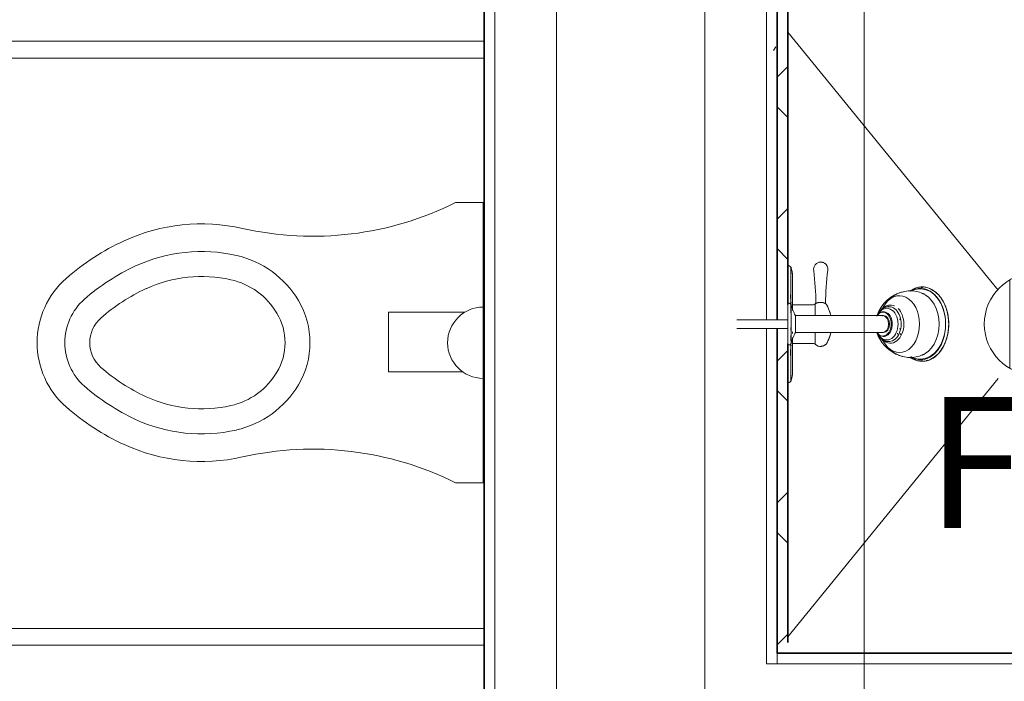
# Model space of a CAD drawing. Units: millimetres. Extents: x -13946 to 63312, y -46028 to 8727.
# Drawn here: x 12147 to 13620, y -13503 to -12514 of the extents above; entities that cross this region are included whole.
import ezdxf

# ---------------------------------------------------------------- set-up
doc = ezdxf.new("R2010")
doc.units = ezdxf.units.MM
for name, color, linetype, lineweight in [('A-DETL-THIN', 151, 'Continuous', 9), ('A-GENM', 13, 'Continuous', 9), ('A-WALL', 113, 'Continuous', 9), ('A-WALL-PATT', 111, 'Continuous', 35), ('G-ANNO-SYMB', 111, 'Continuous', 9), ('I-WALL', 2, 'Continuous', 9), ('P-PIPE', 3, 'Continuous', 9), ('P-SANR-FIXT', 6, 'Continuous', 18), ('P-SANR-FIXT-IDEN', 2, 'Continuous', 18), ('Q-SPCQ', 91, 'Continuous', 9)]:
    doc.layers.add(name, color=color, linetype=linetype, lineweight=lineweight)
doc.styles.add('Futura Lt BT_2', font='FutuLt_.ttf', dxfattribs={"height": 195.68567})
pattern_1 = [(0, (0, 0), (812.8, 203.2), [6.706, -602.894, 6.706, -602.894, -3251.2]), (0, (0, 0), (812.8, 203.2), [-1219.2, 6.706, -1212.494, 6.706, -602.894, -1422.4]), (0, (0, 0), (812.8, 203.2), [-3048, 6.706, -399.694, 6.706, -1009.294]), (120, (304.8, 101.6), (-582.3764, 602.3054), [6.706, -602.894, 6.706, -602.894, -3251.2]), (120, (304.8, 101.6), (-582.3764, 602.3054), [-1219.2, 6.706, -1212.494, 6.706, -602.894, -1422.4]), (120, (304.8, 101.6), (-582.3764, 602.3054), [-3048, 6.706, -399.694, 6.706, -1009.294]), (240, (406.4, 508), (-230.4236, -805.5054), [6.706, -602.894, 6.706, -602.894, -3251.2]), (240, (406.4, 508), (-230.4236, -805.5054), [-1219.2, 6.706, -1212.494, 6.706, -602.894, -1422.4]), (240, (406.4, 508), (-230.4236, -805.5054), [-3048, 6.706, -399.694, 6.706, -1009.294])]

# ---------------------------------------------------------------- blocks, each defined once
blk = doc.blocks.new('15111-CONFEDERATION COLLEGE-MEP_DETACHED - 2016_10_31_rvt-1-Main Floor Plan')
at = {"layer": 'P-PIPE', "color": 42}
for p, q in [((12813.5, -12951.1), (12699.2, -12951.1)), ((12842.4, -12951.1), (12840.8, -12951.1)), ((12699.2, -13040), (12810.8, -13040)), ((12840.8, -13040), (12842.4, -13040))]:
    blk.add_line(p, q, dxfattribs=at)
for start_param, end_param in [(4.712389, 6.283185), (3.141593, 4.712389)]:
    blk.add_ellipse((12699.2, -12995.6), major_axis=(0, 44.5), ratio=0.000021, start_param=start_param, end_param=end_param, dxfattribs=at)
blk = doc.blocks.new('Speciality Equipment - Toilet Partition - 900 x 1700mm Stall-2169518-Main Floor Plan')
at = {"layer": 'Q-SPCQ'}
for p, q in [((1447.7, 219), (1447.7, 1919)), ((1472.7, 1919), (1472.7, 219))]:
    blk.add_line(p, q, dxfattribs=at)
blk = doc.blocks.new('Speciality Equipment - Toilet Partition - 900 x 1700mm Stall-1596925-Main Floor Plan')
at = {"layer": 'Q-SPCQ'}
for p, q in [((522.3, 219), (522.3, 1944.4)), ((547.7, 1919), (547.7, 219))]:
    blk.add_line(p, q, dxfattribs=at)
blk = doc.blocks.new('Plumb - Toilet Wall Mounted F WH - Vitreous_China-0-White-V3-Main Floor Plan')
at = {"layer": 'P-SANR-FIXT', "color": 7, "lineweight": 9}
for p, q in [((12799.6, -12787), (12840.8, -12787)), ((12840.8, -12787), (12840.8, -12943.3)), ((12840.8, -12943.3), (12840.8, -13049.8)), ((12840.8, -13049.8), (12840.8, -13206.1)), ((12840.8, -13206.1), (12799.6, -13206.1))]:
    blk.add_line(p, q, dxfattribs=at)
at = {"layer": 'P-SANR-FIXT', "color": 50, "lineweight": 25}
blk.add_line((12840.8, -12964.8), (12840.8, -13028.3), dxfattribs=at)
at = {"layer": 'P-SANR-FIXT', "color": 7, "lineweight": 9}
for centre, radius, start, end in [((12585.8, -12359), 478.4, 257.296, 296.5385), ((12419.6, -13096.5), 277.6, 77.296, 114.704), ((12453.2, -13169.5), 358, 114.704, 131.296), ((12419.6, -13096.5), 236.3, 77.296, 114.704), ((12439.7, -13007.5), 145, 30.704, 77.296), ((12453.2, -13169.5), 316.6, 114.704, 131.296), ((12301.3, -12996.6), 127.8, 131.296, 228.704), ((12419.6, -13096.5), 198.9, 77.296, 114.704), ((12439.7, -13007.5), 107.7, 30.704, 77.296), ((12453.2, -13169.5), 279.3, 114.704, 131.296), ((12301.3, -12996.6), 86.4, 131.296, 228.704), ((12458.1, -12996.6), 123.6, 329.296, 30.704), ((12840.8, -12996.6), 53.3, 90, 270), ((12301.3, -12996.6), 49.1, 131.296, 228.704), ((12458.1, -12996.6), 86.3, 329.296, 30.704), ((12453.2, -12823.6), 279.3, 228.704, 245.296), ((12439.7, -12985.6), 107.7, 282.704, 329.296), ((12453.2, -12823.6), 316.6, 228.704, 245.296), ((12439.7, -12985.6), 145, 282.704, 329.296), ((12419.6, -12896.6), 198.9, 245.296, 282.704), ((12453.2, -12823.6), 358, 228.704, 245.296), ((12419.6, -12896.6), 236.3, 245.296, 282.704), ((12419.6, -12896.6), 277.6, 245.296, 282.704), ((12585.8, -13634.1), 478.4, 63.4615, 102.704)]:
    blk.add_arc(centre, radius, start, end, dxfattribs=at)
blk = doc.blocks.new('Plumb - Shower Head F WH - LHP-V81-Main Floor Plan')
at = {"layer": 'A-GENM'}
for p, q in [((13301.1, -12884.1), (13301.1, -12952)), ((13303.3, -12897.2), (13303.3, -12939.9)), ((13303.3, -12939.9), (13303.3, -12948.6)), ((13303.3, -12939.9), (13333.4, -12939.9)), ((13337.3, -12938.9), (13337.3, -12956.1)), ((13308, -12956.1), (13308, -12981.5)), ((13399.5, -12956.1), (13406.1, -12956.1)), ((13429.7, -12956.1), (13438, -12956.1)), ((13301.1, -12973.8), (13301.1, -12978.3)), ((13301.1, -12985.6), (13301.1, -12993.7)), ((13303.3, -12980.2), (13303.3, -12982.8)), ((13303.3, -12989), (13303.3, -12997.8)), ((13337.3, -12981.5), (13337.3, -12998.8)), ((13429.7, -12981.5), (13438, -12981.5)), ((13301.1, -12996.6), (13301.1, -13053.6)), ((13333.4, -12997.8), (13303.3, -12997.8)), ((13303.3, -12997.8), (13303.3, -13040.5))]:
    blk.add_line(p, q, dxfattribs=at)
for centre, radius, start, end in [((13296.9, -12886), 4.63, 22.2313, 95.7687), ((13266.2, -12896.7), 37.1, 359.1748, 19.5569), ((13345.6, -12886.5), 10.6, 350.4128, 194.2003), ((12833.8, -12946.1), 504.7, 0.9623, 6.4777), ((13920.2, -12950.3), 567.6, 173.7223, 178.7666), ((13481, -12973.1), 54, 102.136, 161.7438), ((13333.9, -12934.2), 5.72, 264.7772, 323.6601), ((13347.5, -12945.1), 8.74, 28.8928, 53.1296), ((13291.8, -12972.2), 70.7, 13.1593, 26.3662), ((13291.8, -12965.5), 70.7, 333.9128, 346.8431), ((13481, -12964.6), 54, 198.2562, 246.1443), ((13333.9, -13003.5), 5.72, 53.8567, 95.2228), ((13345.3, -12990.2), 11.9, 227.0826, 327.3024), ((13481, -12964.6), 54, 248.9385, 256.0569), ((13266.2, -13041), 37.1, 340.4431, 0.8252), ((13296.9, -13051.7), 4.63, 264.2313, 337.7687)]:
    blk.add_arc(centre, radius, start, end, dxfattribs=at)
for centre, major_axis, ratio, start_param, end_param in [((13494.4, -12968.6), (0, 52.6), 0.721766, 4.712389, 6.663033), ((13438.5, -12968.8), (0, 17.8), 0.707107, 4.712389, 7.05855), ((13438, -12968.8), (0, 12.7), 0.707111, 4.712398, 6.283185), ((13438.5, -12968.8), (0, 17.8), 0.707107, 2.366228, 4.712389), ((13438, -12968.8), (0, 12.7), 0.707102, 3.141593, 4.712352), ((13494.4, -12968.6), (0, 52.6), 0.721766, 2.761745, 4.712389)]:
    blk.add_ellipse(centre, major_axis=major_axis, ratio=ratio, start_param=start_param, end_param=end_param, dxfattribs=at)
for points, knots in [([(13495.2, -12914), (13495.7, -12913.9), (13496.9, -12913.8), (13498.1, -12913.8), (13498.9, -12913.8)], [0.18280815, 0.18280815, 0.18280815, 0.18280815, 0.2, 0.23022159, 0.23022159, 0.23022159, 0.23022159]), ([(13509.2, -12916.1), (13510.1, -12916.5), (13514.3, -12918.5), (13518.4, -12921.6), (13521.2, -12924.5)], [0.3632042, 0.3632042, 0.3632042, 0.3632042, 0.4, 0.5348399, 0.5348399, 0.5348399, 0.5348399]), ([(13523, -12926.6), (13523.7, -12927.5), (13527.6, -12932.3), (13530.6, -12938.4), (13532.6, -12943.8)], [0.5653904, 0.5653904, 0.5653904, 0.5653904, 0.6, 0.7643684, 0.7643684, 0.7643684, 0.7643684]), ([(13352.7, -12938.1), (13352.7, -12938.1), (13352.6, -12938), (13352.3, -12937.8), (13352, -12937.7), (13351.8, -12937.6), (13351.6, -12937.5), (13351.2, -12937.4), (13350.7, -12937.2), (13350.1, -12937), (13349.7, -12936.9), (13349.4, -12936.8), (13349.2, -12936.7), (13349, -12936.7), (13348.7, -12936.6), (13348.3, -12936.6), (13347.5, -12936.4), (13346.6, -12936.3), (13345.6, -12936.3), (13344.7, -12936.3), (13343.8, -12936.4), (13343, -12936.5), (13342.5, -12936.6), (13342, -12936.6), (13341.6, -12936.7), (13341.1, -12936.8), (13340.6, -12937), (13340.1, -12937.2), (13339.7, -12937.3), (13339.5, -12937.4), (13339.2, -12937.5), (13339, -12937.5), (13338.6, -12937.7), (13338.5, -12937.8), (13338.5, -12937.8)], [0, 0, 0, 0, 0.083333, 0.125, 0.145833, 0.166667, 0.1875, 0.208333, 0.25, 0.291667, 0.3125, 0.322917, 0.333333, 0.34375, 0.354167, 0.375, 0.416667, 0.458333, 0.5, 0.541667, 0.583333, 0.625, 0.645833, 0.666667, 0.6875, 0.708333, 0.75, 0.791667, 0.8125, 0.833333, 0.854167, 0.875, 0.916667, 1, 1, 1, 1]), ([(13533.2, -12945.2), (13533.4, -12945.9), (13534.7, -12950), (13536.4, -12957.8), (13537, -12965.1), (13537, -12968.8)], [0.7797241, 0.7797241, 0.7797241, 0.7797241, 0.8, 0.9, 1, 1, 1, 1]), ([(13537, -12968.8), (13537, -12972.6), (13536.4, -12979.9), (13534.7, -12987.7), (13533.4, -12991.8), (13533.2, -12992.5)], [0, 0, 0, 0, 0.1, 0.2, 0.2211255, 0.2211255, 0.2211255, 0.2211255]), ([(13532.8, -12993.7), (13532, -12995.9), (13529.8, -13001.2), (13526.5, -13006.6), (13524, -13009.8), (13523.5, -13010.5)], [0.2327761, 0.2327761, 0.2327761, 0.2327761, 0.3, 0.4, 0.4261834, 0.4261834, 0.4261834, 0.4261834]), ([(13521.1, -13013.1), (13518.3, -13016.1), (13514.2, -13019.4), (13509.7, -13021.3), (13508.6, -13021.7)], [0.4651601, 0.4651601, 0.4651601, 0.4651601, 0.6, 0.6444089, 0.6444089, 0.6444089, 0.6444089]), ([(13498.4, -13023.9), (13497.8, -13023.9), (13495.8, -13023.8), (13493.9, -13023.7), (13492.6, -13023.4)], [0.77684461, 0.77684461, 0.77684461, 0.77684461, 0.8, 0.8510828, 0.8510828, 0.8510828, 0.8510828])]:
    blk.add_open_spline(points, degree=3, knots=knots, dxfattribs=at)
blk.add_open_spline([(13487.7, -13021.9), (13487.1, -13021.6), (13486.4, -13021.3), (13485.7, -13020.9)], degree=3, dxfattribs=at)
at = {"layer": 'P-SANR-FIXT', "lineweight": 9}
for p, q in [((13352.5, -12878.3), (13352.8, -12878.6)), ((13296.4, -12968.8), (13296.4, -12939.6)), ((13301.6, -12968.8), (13301.6, -12941.6)), ((13308.1, -12981.5), (13308.1, -12956.1)), ((13432.6, -12953.5), (13432.1, -12954.6)), ((13296.4, -12962.5), (13232.9, -12962.5)), ((13296.4, -12998.1), (13296.4, -12968.8)), ((13301.6, -12996), (13301.6, -12968.8)), ((13232.9, -12975.2), (13296.4, -12975.2)), ((13303.3, -12982.8), (13303.3, -12981.1)), ((13432, -12982.7), (13432.4, -12983.8)), ((13433.3, -12985.9), (13433.9, -12987))]:
    blk.add_line(p, q, dxfattribs=at)
at = {"layer": 'P-SANR-FIXT', "lineweight": 9, "flags": 128}
for points in [[(13296.8, -12881.4), (13297, -12881.4), (13297.2, -12881.4), (13297.4, -12881.4), (13297.6, -12881.4), (13297.7, -12881.4), (13297.9, -12881.5), (13298.1, -12881.5), (13298.3, -12881.6), (13298.5, -12881.6), (13298.6, -12881.7), (13298.8, -12881.8), (13299, -12881.9), (13299.1, -12882), (13299.3, -12882), (13299.5, -12882.1), (13299.6, -12882.3), (13299.8, -12882.4), (13299.9, -12882.5), (13300.1, -12882.6), (13300.2, -12882.7), (13300.3, -12882.9), (13300.4, -12883), (13300.6, -12883.2), (13300.7, -12883.3), (13300.8, -12883.5), (13300.9, -12883.6), (13301, -12883.8)], [(13301.1, -12884.1), (13301.6, -12885.5), (13302, -12887), (13302.4, -12888.5), (13302.7, -12889.9), (13302.9, -12891.4), (13303.1, -12892.9), (13303.3, -12894.4), (13303.3, -12895.9), (13303.3, -12896.8)], [(13343, -12876.3), (13343.4, -12876.3), (13343.8, -12876.2), (13344.2, -12876.2), (13344.6, -12876.1), (13345, -12876.1), (13345.1, -12876.1)], [(13345.1, -12876.1), (13345.1, -12876.1), (13345.1, -12876.1), (13345.1, -12876.1), (13345.1, -12876.1), (13345.1, -12876.1), (13345.2, -12876.1), (13345.2, -12876.1), (13345.2, -12876.1), (13345.2, -12876.1), (13345.2, -12876.1), (13345.2, -12876.1), (13345.2, -12876.1), (13345.2, -12876.1), (13345.2, -12876.1), (13345.2, -12876.1), (13345.3, -12876.1), (13345.3, -12876.1), (13345.3, -12876.1), (13345.3, -12876.1), (13345.3, -12876.1), (13345.3, -12876.1), (13345.4, -12876.1), (13345.4, -12876.1), (13345.4, -12876.1), (13345.4, -12876.1), (13345.4, -12876.1), (13345.4, -12876.1), (13345.5, -12876.1), (13345.5, -12876.1), (13345.5, -12876.1), (13345.5, -12876.1), (13345.5, -12876.1), (13345.6, -12876.1), (13345.6, -12876.1), (13345.6, -12876.1), (13345.6, -12876.1), (13345.6, -12876.1), (13345.7, -12876.1), (13345.7, -12876.1), (13345.7, -12876.1), (13345.7, -12876.1), (13345.7, -12876.1), (13345.8, -12876.1), (13345.8, -12876.1), (13345.8, -12876.1), (13345.8, -12876.1), (13345.8, -12876.1), (13345.9, -12876.1), (13345.9, -12876.1), (13345.9, -12876.1), (13345.9, -12876.1), (13345.9, -12876.1), (13345.9, -12876.1), (13346, -12876.1), (13346, -12876.1), (13346, -12876.1), (13346, -12876.1), (13346, -12876.1), (13346, -12876.1), (13346, -12876.1), (13346.1, -12876.1), (13346.1, -12876.1), (13346.1, -12876.1), (13346.1, -12876.1), (13346.1, -12876.1), (13346.1, -12876.1), (13346.1, -12876.1), (13346.1, -12876.1), (13346.1, -12876.1), (13346.1, -12876.1), (13346.1, -12876.1), (13346.1, -12876.1), (13346.1, -12876.1)], [(13346.1, -12876.1), (13346.1, -12876.1), (13346.1, -12876.1), (13346.1, -12876.1), (13346.1, -12876.1), (13346.1, -12876.1), (13346.1, -12876.1), (13346.1, -12876.1), (13346.1, -12876.1), (13346.1, -12876.1), (13346.1, -12876.1), (13346.1, -12876.1), (13346.1, -12876.1), (13346, -12876.1), (13346, -12876.1), (13346, -12876.1), (13346, -12876.1), (13346, -12876.1), (13346, -12876.1), (13346, -12876.1), (13345.9, -12876.1), (13345.9, -12876.1), (13345.9, -12876.1), (13345.9, -12876.1), (13345.9, -12876.1), (13345.9, -12876.1), (13345.8, -12876.1), (13345.8, -12876.1), (13345.8, -12876.1), (13345.8, -12876.1), (13345.8, -12876.1), (13345.7, -12876.1), (13345.7, -12876.1), (13345.7, -12876.1), (13345.7, -12876.1), (13345.7, -12876.1), (13345.6, -12876.1), (13345.6, -12876.1), (13345.6, -12876.1), (13345.6, -12876.1), (13345.6, -12876.1), (13345.5, -12876.1), (13345.5, -12876.1), (13345.5, -12876.1), (13345.5, -12876.1), (13345.5, -12876.1), (13345.4, -12876.1), (13345.4, -12876.1), (13345.4, -12876.1), (13345.4, -12876.1), (13345.4, -12876.1), (13345.3, -12876.1), (13345.3, -12876.1), (13345.3, -12876.1), (13345.3, -12876.1), (13345.3, -12876.1), (13345.3, -12876.1), (13345.3, -12876.1), (13345.2, -12876.1), (13345.2, -12876.1), (13345.2, -12876.1), (13345.2, -12876.1), (13345.2, -12876.1), (13345.2, -12876.1), (13345.2, -12876.1), (13345.2, -12876.1), (13345.2, -12876.1), (13345.1, -12876.1), (13345.1, -12876.1), (13345.1, -12876.1), (13345.1, -12876.1), (13345.1, -12876.1), (13345.1, -12876.1), (13345.1, -12876.1)], [(13346.1, -12876.1), (13346.5, -12876.1), (13346.9, -12876.1), (13347.3, -12876.2), (13347.7, -12876.2), (13348.1, -12876.3), (13348.5, -12876.4), (13348.9, -12876.5), (13349.3, -12876.6), (13349.7, -12876.8), (13350.1, -12876.9)], [(13356.2, -12885.3), (13356.2, -12885.7), (13356.2, -12886.1), (13356.2, -12886.5), (13356.2, -12886.9)], [(13303.3, -12948.6), (13303.3, -12946.2), (13303.3, -12943.5), (13303.3, -12940.8), (13303.3, -12938.1), (13303.3, -12935.6), (13303.3, -12933), (13303.3, -12930.6), (13303.3, -12928.1), (13303.3, -12925.8), (13303.3, -12923.5), (13303.3, -12921.3), (13303.3, -12919.2), (13303.3, -12917.1), (13303.3, -12915.2), (13303.3, -12913.3), (13303.3, -12911.5), (13303.3, -12909.8), (13303.3, -12908.2), (13303.3, -12906.7), (13303.3, -12905.3), (13303.3, -12904), (13303.3, -12902.8), (13303.3, -12901.7), (13303.3, -12900.7), (13303.3, -12899.8), (13303.3, -12899), (13303.3, -12898.4), (13303.3, -12897.8), (13303.3, -12897.4), (13303.3, -12897.1), (13303.3, -12896.9), (13303.3, -12896.8), (13303.3, -12896.8)], [(13303.3, -12896.8), (13303.3, -12896.8), (13303.3, -12897), (13303.3, -12897.3), (13303.3, -12897.7), (13303.3, -12898.2), (13303.3, -12898.8), (13303.3, -12899.6)], [(13495.4, -12913.3), (13493.7, -12913.5), (13492, -12913.8), (13490.3, -12914.2), (13488.6, -12914.6), (13487, -12915.2), (13485.4, -12915.8), (13483.8, -12916.6), (13482.2, -12917.4), (13480.7, -12918.3), (13479.2, -12919.3)], [(13537.1, -12968.8), (13537.1, -12966.6), (13537, -12964.4), (13536.8, -12962.2), (13536.6, -12960), (13536.3, -12957.8), (13536, -12955.7), (13535.6, -12953.5), (13535.1, -12951.4), (13534.6, -12949.3), (13534, -12947.3), (13533.4, -12945.2), (13532.7, -12943.2), (13531.9, -12941.3), (13531.1, -12939.4), (13530.3, -12937.5), (13529.3, -12935.7), (13528.4, -12934), (13527.4, -12932.3), (13526.3, -12930.6), (13525.2, -12929), (13524, -12927.5), (13522.9, -12926.1), (13521.6, -12924.7), (13520.3, -12923.4), (13519, -12922.1), (13517.7, -12920.9), (13516.3, -12919.9), (13514.9, -12918.8), (13513.5, -12917.9), (13512, -12917), (13510.5, -12916.3), (13509, -12915.6), (13507.5, -12915), (13505.9, -12914.5), (13504.4, -12914.1), (13502.8, -12913.7), (13501.2, -12913.5), (13499.6, -12913.3), (13498, -12913.2), (13496.4, -12913.3), (13495.4, -12913.3)], [(13300.5, -12925.2), (13300.5, -12927.8), (13300.9, -12933.6), (13301.3, -12937.5)], [(13500.3, -12923.9), (13498.1, -12922.9), (13495.9, -12922), (13493.6, -12921.2), (13491.3, -12920.5), (13488.8, -12919.9), (13486.4, -12919.5), (13483.9, -12919.2), (13481.3, -12919), (13478.8, -12919), (13476.2, -12919.1), (13473.7, -12919.4), (13471.2, -12919.8), (13468.8, -12920.3), (13466.4, -12921), (13464.1, -12921.8), (13461.9, -12922.7), (13459.7, -12923.7), (13457.7, -12924.8), (13455.7, -12925.9), (13453.8, -12927.1), (13452.1, -12928.4), (13450.4, -12929.8), (13448.8, -12931.1), (13447.4, -12932.5), (13446, -12934), (13444.7, -12935.5), (13443.5, -12936.9), (13442.3, -12938.4), (13442.2, -12938.7)], [(13296.4, -12938.1), (13296.6, -12938), (13296.7, -12938), (13296.8, -12937.9), (13297, -12937.8), (13297.1, -12937.8), (13297.2, -12937.8), (13297.4, -12937.7), (13297.5, -12937.7), (13297.7, -12937.7), (13297.8, -12937.7), (13298, -12937.7), (13298.1, -12937.7), (13298.3, -12937.7), (13298.4, -12937.7), (13298.5, -12937.7), (13298.7, -12937.7), (13298.8, -12937.7), (13299, -12937.8), (13299.1, -12937.8), (13299.3, -12937.8), (13299.4, -12937.9), (13299.5, -12937.9), (13299.7, -12938), (13299.8, -12938.1), (13299.9, -12938.1), (13300, -12938.2), (13300.2, -12938.3), (13300.3, -12938.4), (13300.4, -12938.5), (13300.5, -12938.5), (13300.6, -12938.6), (13300.7, -12938.7), (13300.8, -12938.8), (13300.9, -12939), (13301, -12939.1), (13301.1, -12939.2), (13301.2, -12939.3), (13301.3, -12939.4), (13301.3, -12939.6), (13301.4, -12939.7), (13301.5, -12939.8), (13301.5, -12940), (13301.6, -12940.1), (13301.6, -12940.2), (13301.6, -12940.2)], [(13301.6, -12940.2), (13302.1, -12942.2), (13302.7, -12944.2), (13303.3, -12946.2), (13304, -12948.1), (13304.8, -12950.1), (13305.7, -12951.9), (13306.6, -12953.8), (13307.6, -12955.6), (13308.1, -12956.4)], [(13355, -12940.6), (13356.3, -12943.2), (13357.4, -12945.8), (13358.4, -12948.5), (13359.3, -12951.3), (13360.1, -12954), (13360.6, -12956.1)], [(13449.2, -12942.8), (13448.4, -12942.8), (13447.5, -12942.7), (13446.7, -12942.7), (13445.8, -12942.8), (13445, -12942.9), (13444.1, -12943), (13443.3, -12943.2), (13442.5, -12943.5), (13441.7, -12943.7), (13440.9, -12944.1), (13440.1, -12944.5), (13439.3, -12944.9), (13438.6, -12945.3), (13437.8, -12945.8), (13437.1, -12946.3), (13436.5, -12946.9), (13435.8, -12947.5), (13435.2, -12948.1), (13434.5, -12948.8), (13433.9, -12949.4), (13433.4, -12950.1), (13432.8, -12950.9), (13432.3, -12951.6), (13431.8, -12952.4), (13431.4, -12953.2), (13430.9, -12954.1), (13430.5, -12954.9), (13430.1, -12955.8)], [(13438.8, -12943.8), (13438, -12944.6), (13437.3, -12945.5), (13436.6, -12946.4), (13435.9, -12947.4), (13435.2, -12948.3), (13434.6, -12949.3), (13434.1, -12950.3), (13433.5, -12951.4)], [(13439.7, -12942.8), (13439.6, -12942.8), (13439.4, -12943.1), (13439.1, -12943.5), (13438.8, -12943.8)], [(13439.6, -12956.1), (13424.1, -12956.1), (13413.6, -12956.1), (13406.1, -12956.1), (13399.5, -12956.1), (13391.9, -12956.1), (13381, -12956.1), (13364.8, -12956.1), (13341.2, -12956.1), (13308.1, -12956.1)], [(13308.1, -12956.1), (13341.2, -12956.1), (13364.8, -12956.1), (13381, -12956.1), (13391.9, -12956.1), (13399.5, -12956.1), (13406.1, -12956.1), (13413.6, -12956.1), (13424.1, -12956.1), (13439.6, -12956.1)], [(13435.8, -12948.6), (13435, -12949.4), (13434.1, -12950.2), (13433.4, -12951), (13432.7, -12951.8), (13432, -12952.6), (13431.4, -12953.5), (13430.8, -12954.3), (13430.3, -12955.1), (13429.8, -12955.9), (13429.4, -12956.8)], [(13232.9, -12962.5), (13232.4, -12962.5), (13231.9, -12962.5), (13231.4, -12962.5), (13230.9, -12962.5), (13230.4, -12962.5), (13229.9, -12962.5), (13229.4, -12962.5), (13228.9, -12962.5), (13228.4, -12962.5), (13228, -12962.5), (13227.5, -12962.5), (13227, -12962.5), (13226.6, -12962.5), (13226.2, -12962.5), (13225.7, -12962.5), (13225.3, -12962.5), (13224.9, -12962.5), (13224.5, -12962.5), (13224.2, -12962.5), (13223.8, -12962.5), (13223.5, -12962.5), (13223.1, -12962.5), (13222.8, -12962.5), (13222.5, -12962.5), (13222.2, -12962.5), (13222, -12962.5), (13221.7, -12962.5), (13221.5, -12962.5), (13221.3, -12962.5), (13221.1, -12962.5), (13220.9, -12962.5), (13220.8, -12962.5), (13220.6, -12962.5), (13220.5, -12962.5), (13220.4, -12962.5), (13220.3, -12962.5), (13220.3, -12962.5), (13220.3, -12962.5), (13220.2, -12962.5)], [(13495.4, -13024.3), (13496.9, -13024.4), (13498.5, -13024.4), (13500.1, -13024.3), (13501.7, -13024.1), (13503.3, -13023.9), (13504.9, -13023.5), (13506.4, -13023), (13508, -13022.5), (13509.5, -13021.9), (13511, -13021.2), (13512.5, -13020.4), (13513.9, -13019.5), (13515.3, -13018.5), (13516.7, -13017.5), (13518.1, -13016.4), (13519.5, -13015.2), (13520.8, -13013.9), (13522, -13012.6), (13523.2, -13011.2), (13524.4, -13009.7), (13525.6, -13008.1), (13526.6, -13006.5), (13527.7, -13004.9), (13528.7, -13003.2), (13529.6, -13001.4), (13530.5, -12999.6), (13531.4, -12997.7), (13532.2, -12995.8), (13532.9, -12993.8), (13533.6, -12991.8), (13534.2, -12989.8), (13534.8, -12987.7), (13535.3, -12985.6), (13535.7, -12983.5), (13536.1, -12981.3), (13536.4, -12979.2), (13536.7, -12977), (13536.9, -12974.8), (13537, -12972.6), (13537.1, -12970.3), (13537.1, -12968.8)], [(13220.2, -12975.2), (13220.2, -12975.2), (13220.3, -12975.2), (13220.3, -12975.2), (13220.4, -12975.2), (13220.5, -12975.2), (13220.6, -12975.2), (13220.7, -12975.2), (13220.9, -12975.2), (13221, -12975.2), (13221.2, -12975.2), (13221.4, -12975.2), (13221.7, -12975.2), (13221.9, -12975.2), (13222.2, -12975.2), (13222.4, -12975.2), (13222.7, -12975.2), (13223, -12975.2), (13223.4, -12975.2), (13223.7, -12975.2), (13224.1, -12975.2), (13224.4, -12975.2), (13224.8, -12975.2), (13225.2, -12975.2), (13225.6, -12975.2), (13226, -12975.2), (13226.5, -12975.2), (13226.9, -12975.2), (13227.4, -12975.2), (13227.8, -12975.2), (13228.3, -12975.2), (13228.8, -12975.2), (13229.3, -12975.2), (13229.7, -12975.2), (13230.2, -12975.2), (13230.7, -12975.2), (13231.2, -12975.2), (13231.7, -12975.2), (13232.2, -12975.2), (13232.7, -12975.2), (13232.9, -12975.2)], [(13308.1, -12981.3), (13307.1, -12983), (13306.1, -12984.9), (13305.2, -12986.7), (13304.4, -12988.6), (13303.6, -12990.6), (13302.9, -12992.5), (13302.3, -12994.5), (13301.8, -12996.5), (13301.6, -12997.4)], [(13308.1, -12981.5), (13341.2, -12981.5), (13364.8, -12981.5), (13381, -12981.5), (13391.9, -12981.5), (13399.5, -12981.5), (13406.1, -12981.5), (13413.6, -12981.5), (13424.1, -12981.5), (13439.6, -12981.5)], [(13439.6, -12981.5), (13424.1, -12981.5), (13413.6, -12981.5), (13406.1, -12981.5), (13399.5, -12981.5), (13391.9, -12981.5), (13381, -12981.5), (13364.8, -12981.5), (13341.2, -12981.5), (13308.1, -12981.5)], [(13360.6, -12981.5), (13360.3, -12983.1), (13359.5, -12985.8), (13358.6, -12988.6), (13357.6, -12991.3), (13356.5, -12993.9), (13355.3, -12996.5)], [(13429.5, -12981.2), (13430, -12982), (13430.5, -12982.9), (13431, -12983.7), (13431.6, -12984.5), (13432.2, -12985.3), (13432.9, -12986.2), (13433.6, -12987), (13434.4, -12987.8), (13435.3, -12988.6), (13435.8, -12989.1)], [(13429.9, -12981.3), (13430.2, -12982.2), (13430.6, -12983.1), (13431.1, -12983.9), (13431.5, -12984.7), (13432, -12985.5), (13432.5, -12986.3), (13433, -12987), (13433.6, -12987.8), (13434.1, -12988.5), (13434.7, -12989.1), (13435.4, -12989.8), (13436, -12990.4), (13436.7, -12991), (13437.4, -12991.5), (13438.1, -12992), (13438.8, -12992.5), (13439.6, -12993), (13440.3, -12993.4), (13441.1, -12993.7), (13441.9, -12994), (13442.7, -12994.3), (13443.6, -12994.5), (13444.4, -12994.7), (13445.3, -12994.8), (13446.1, -12994.9), (13447, -12995), (13447.8, -12994.9), (13448.7, -12994.9), (13449.2, -12994.8)], [(13434.4, -12988), (13435, -12989), (13435.7, -12990), (13436.3, -12990.9), (13437, -12991.8), (13437.8, -12992.7), (13438.5, -12993.6), (13438.8, -12993.9)], [(13301.6, -12997.4), (13301.6, -12997.6), (13301.5, -12997.7), (13301.5, -12997.8), (13301.4, -12998), (13301.3, -12998.1), (13301.3, -12998.2), (13301.2, -12998.4), (13301.1, -12998.5), (13301, -12998.6), (13300.9, -12998.7), (13300.8, -12998.8), (13300.7, -12998.9), (13300.6, -12999), (13300.5, -12999.1), (13300.4, -12999.2), (13300.3, -12999.3), (13300.2, -12999.4), (13300.1, -12999.5), (13299.9, -12999.5), (13299.8, -12999.6), (13299.7, -12999.7), (13299.5, -12999.7), (13299.4, -12999.8), (13299.3, -12999.8), (13299.1, -12999.9), (13299, -12999.9), (13298.8, -12999.9), (13298.7, -13000), (13298.6, -13000), (13298.4, -13000), (13298.3, -13000), (13298.1, -13000), (13298, -13000), (13297.8, -13000), (13297.7, -13000), (13297.5, -13000), (13297.4, -12999.9), (13297.3, -12999.9), (13297.1, -12999.9), (13297, -12999.8), (13296.8, -12999.8), (13296.7, -12999.7), (13296.6, -12999.7), (13296.4, -12999.6), (13296.4, -12999.6)], [(13301.3, -13000.1), (13300.9, -13003.5), (13300.6, -13009.3), (13300.4, -13015.1), (13300.4, -13015.6)], [(13303.3, -13040.9), (13303.3, -13040.8), (13303.3, -13040.7), (13303.3, -13040.4), (13303.3, -13040), (13303.3, -13039.5), (13303.3, -13038.8), (13303.3, -13038.1), (13303.3, -13037.2), (13303.3, -13036.3), (13303.3, -13035.2), (13303.3, -13034), (13303.3, -13032.8), (13303.3, -13031.4), (13303.3, -13029.9), (13303.3, -13028.3), (13303.3, -13026.6), (13303.3, -13024.9), (13303.3, -13023), (13303.3, -13021.1), (13303.3, -13019), (13303.3, -13016.9), (13303.3, -13014.7), (13303.3, -13012.5), (13303.3, -13010.2), (13303.3, -13007.8), (13303.3, -13005.3), (13303.3, -13002.8), (13303.3, -13000.2), (13303.3, -12997.6), (13303.3, -12994.9), (13303.3, -12992.2), (13303.3, -12989.5)], [(13347, -13002), (13346.5, -13002.1), (13346, -13002.1), (13345.6, -13002.1), (13345.1, -13002.1), (13344.6, -13002.1), (13344.2, -13002.1)], [(13353.2, -12999.2), (13352.9, -12999.5), (13352.5, -12999.8), (13352.1, -13000), (13351.7, -13000.3), (13351.3, -13000.5), (13350.9, -13000.8), (13350.5, -13001), (13350.1, -13001.2), (13349.7, -13001.4), (13349.2, -13001.5), (13348.8, -13001.7), (13348.3, -13001.8)], [(13438.8, -12993.9), (13439.3, -12994.4), (13439.5, -12994.7), (13439.7, -12994.9), (13439.7, -12994.9)], [(13442.2, -12999), (13443.3, -13000.5), (13444.5, -13002), (13445.7, -13003.4), (13447.1, -13004.9), (13448.6, -13006.3), (13450.1, -13007.7), (13451.8, -13009), (13453.5, -13010.3), (13455.4, -13011.6), (13457.3, -13012.7), (13459.3, -13013.8), (13461.5, -13014.8), (13463.7, -13015.7), (13466, -13016.5), (13468.4, -13017.2), (13470.8, -13017.8), (13473.3, -13018.2), (13475.8, -13018.5), (13478.3, -13018.7), (13480.9, -13018.7), (13483.4, -13018.5), (13485.9, -13018.3), (13488.4, -13017.9), (13490.9, -13017.3), (13493.2, -13016.6), (13495.5, -13015.8), (13497.8, -13015), (13499.9, -13014), (13500.3, -13013.8)], [(13479.4, -13018.5), (13480.9, -13019.5), (13482.4, -13020.4), (13484, -13021.2), (13485.6, -13021.9), (13487.2, -13022.6), (13488.9, -13023.1), (13490.5, -13023.6), (13492.2, -13023.9), (13493.9, -13024.2), (13495.4, -13024.3)], [(13303.3, -13040.9), (13303.3, -13042.4), (13303.2, -13043.9), (13303.1, -13045.4), (13302.8, -13046.9), (13302.6, -13048.4), (13302.2, -13049.9), (13301.9, -13051.3), (13301.4, -13052.8)], [(13303.3, -13037.9), (13303.3, -13038.6), (13303.3, -13039.3), (13303.3, -13039.8), (13303.3, -13040.3), (13303.3, -13040.6), (13303.3, -13040.8), (13303.3, -13040.9), (13303.3, -13040.9)], [(13301.1, -13053.7), (13301, -13053.9), (13300.9, -13054.1), (13300.8, -13054.2), (13300.7, -13054.4), (13300.6, -13054.5), (13300.4, -13054.7), (13300.3, -13054.8), (13300.2, -13054.9), (13300, -13055.1), (13299.9, -13055.2), (13299.8, -13055.3), (13299.6, -13055.4), (13299.5, -13055.5), (13299.3, -13055.6), (13299.1, -13055.7), (13299, -13055.8), (13298.8, -13055.9), (13298.6, -13056), (13298.5, -13056), (13298.3, -13056.1), (13298.1, -13056.1), (13297.9, -13056.2), (13297.7, -13056.2), (13297.5, -13056.3), (13297.4, -13056.3), (13297.2, -13056.3), (13297, -13056.3), (13296.8, -13056.3)]]:
    blk.add_lwpolyline(points, dxfattribs=at)
at = {"layer": 'P-SANR-FIXT', "lineweight": 9}
for centre, major_axis, start_param, end_param in [((13494.8, -12968.8), (0, 53.3), 5.639296, 6.613493), ((13463.3, -12968.8), (0, 42.5), 4.712389, 7.185297), ((13488.9, -12968.8), (0, 47.7), 4.712389, 6.058786), ((13494.1, -12968.8), (0, 46.2), 6.080928, 6.140597), ((13498.1, -12968.8), (0, 55), 5.710822, 5.843424), ((13494.8, -12968.8), (0, 53.3), 4.712389, 5.609987), ((13444.5, -12968.8), (0, 23.7), 4.712389, 7.225663), ((13449.8, -12968.8), (0, 28.5), 5.969026, 6.878492), ((13447.5, -12968.8), (0, 26.1), 4.712389, 6.597345), ((13498.1, -12968.8), (0, 55), 4.712389, 5.161188), ((13439.6, -12968.8), (0, 18.5), 4.712389, 7.068583), ((13447.5, -12968.8), (0, 26.1), 0.466233, 0.684692), ((13439.6, -12968.8), (0, 12.7), 0, 0.261799), ((13439.6, -12968.8), (0, 12.7), 3.141593, 6.283185), ((13449.8, -12968.8), (0, 28.5), 4.712389, 5.668231), ((13439.6, -12968.8), (0, 18.5), 2.356194, 4.712389), ((13444.5, -12968.8), (0, 23.7), 2.473253, 4.712389), ((13449.8, -12968.8), (0, 28.5), 2.55841, 4.712389), ((13463.3, -12968.8), (0, 42.5), 2.211024, 4.712389), ((13447.5, -12968.8), (0, 26.1), 2.696572, 4.712389), ((13498.6, -12968.8), (0, 49.6), 1.414507, 1.438456), ((13494.8, -12968.8), (0, 53.3), 2.811285, 4.712389), ((13488.9, -12968.8), (0, 47.7), 3.365992, 4.712389), ((13498.1, -12968.8), (0, 55), 3.908267, 4.712389), ((13444.5, -12968.8), (0, 23.7), 2.199115, 2.431604), ((13439.6, -12968.8), (0, 12.7), 2.879793, 3.141593), ((13498.1, -12968.8), (0, 55), 1.820621, 1.861593), ((13498.6, -12968.8), (0, 49.6), 1.703137, 1.727086), ((13498.6, -12968.8), (0, 49.6), 1.860662, 1.889945), ((13447.5, -12968.8), (0, 26.1), 2.534681, 2.675359), ((13494.1, -12968.8), (0, 46.2), 3.264011, 3.34385), ((13498.1, -12968.8), (0, 55), 3.555749, 3.713956), ((13498.1, -12968.8), (0, 55), 3.278477, 3.327557)]:
    blk.add_ellipse(centre, major_axis=major_axis, ratio=0.707107, start_param=start_param, end_param=end_param, dxfattribs=at)
blk = doc.blocks.new('Plumb - Floor Drain - Small - 6_ Diameter-V90-Main Floor Plan')
at = {"layer": 'P-SANR-FIXT', "lineweight": 9}
for p, q in [((0, 76.2), (0, 29.1)), ((-38.1, 66), (-38.1, -66)), ((38.1, 66), (38.1, -66)), ((0, -29.4), (0, -76.2))]:
    blk.add_line(p, q, dxfattribs=at)
for start, end in [(360, 180), (180, 360)]:
    blk.add_arc((0, 0), 76.2, start, end, dxfattribs=at)

msp = doc.modelspace()

# ---------------------------------------------------------------- hatches: boundary and pattern name
at = {"layer": 'A-WALL-PATT', "lineweight": 9}
h = msp.add_hatch(dxfattribs=at)
h.set_pattern_fill('FP_1', color=256, style=0, pattern_type=2)
h.set_pattern_definition(pattern_1)
h.paths.add_polyline_path([(12858.4, -16123.6), (12858.4, -11654.9), (12842.4, -11654.9), (12842.4, -16123.6)], flags=0)
h.paths.add_polyline_path([(12842.4, -11502.9), (12858.4, -11502.9), (12858.4, -11368.8), (12842.4, -11368.8), (12842.4, -11452.4)], flags=0)
h = msp.add_hatch(dxfattribs=at)
h.set_pattern_fill('FP_1', color=256, style=0, pattern_type=2)
h.set_pattern_definition(pattern_1)
h.paths.add_polyline_path([(13264.4, -16123.6), (13280.4, -16123.6), (13280.4, -15812.8), (13264.4, -15812.8), (13264.4, -16118.4)], flags=0)
h.paths.add_polyline_path([(13280.4, -15720.8), (13280.4, -15704.8), (13264.4, -15704.8), (13264.4, -15720.8)], flags=0)
h.paths.add_polyline_path([(13279.4, -15688.8), (13280.4, -15688.8), (13280.4, -15227.2), (13264.4, -15227.2), (13264.4, -15688.8)], flags=0)
h.paths.add_polyline_path([(13280.4, -15214.5), (13280.4, -14720.8), (13264.4, -14720.8), (13264.4, -15214.5), (13271.9, -15214.5)], flags=0)
h.paths.add_polyline_path([(13264.4, -14628.8), (13280.4, -14628.8), (13280.4, -14135.2), (13264.4, -14135.2), (13264.4, -14568.1)], flags=0)
h.paths.add_polyline_path([(13272.2, -14122.5), (13280.4, -14122.5), (13280.4, -13660.8), (13264.4, -13660.8), (13264.4, -14122.5)], flags=0)
h.paths.add_polyline_path([(13280.4, -13644.8), (13280.2, -13628.8), (13264.4, -13628.8), (13264.4, -13644.8)], flags=0)
h.paths.add_polyline_path([(13280.2, -13476.8), (13280.4, -13476.8), (13280.4, -12975.2), (13264.4, -12975.2), (13264.4, -13476.8)], flags=0)
h.paths.add_polyline_path([(13272.5, -12962.5), (13280.4, -12962.5), (13280.4, -12460.8), (13264.4, -12460.8), (13264.4, -12962.5)], flags=0)
h.paths.add_polyline_path([(13280.4, -12368.8), (13280.4, -11867.2), (13264.4, -11867.8), (13264.4, -12368.8)], flags=0)
h.paths.add_polyline_path([(13264.4, -11854.5), (13280.4, -11854.5), (13280.4, -11368.8), (13264.4, -11369.2), (13264.4, -11742.6)], flags=0)
h = msp.add_hatch(dxfattribs=at)
h.set_pattern_fill('FP_73', color=256, style=0, pattern_type=2)
h.set_pattern_definition([(45, (0, 0), (-106.066, 106.066), []), (135, (0, 0), (-106.066, -106.066), [])])
h.paths.add_polyline_path([(13280.4, -13460.8), (13296.4, -13460.8), (13295.7, -12975.2), (13280.4, -12975.2), (13280.4, -13114.1)], flags=0)
h.paths.add_polyline_path([(13280.4, -12962.5), (13296.4, -12962.5), (13296.4, -12411.8), (13280.4, -12411.8), (13280.4, -12906.4)], flags=0)
h = msp.add_hatch(dxfattribs=at)
h.set_pattern_fill('FP_1', color=256, style=0, pattern_type=2)
h.set_pattern_definition(pattern_1)
h.paths.add_polyline_path([(18664, -13476.8), (18664, -13460.8), (18502.5, -13460.8), (18503.2, -13476.8), (18555.7, -13476.8)], flags=0)
h.paths.add_polyline_path([(13298.3, -13476.8), (18410.5, -13476.8), (18410.5, -13460.8), (13280.4, -13460.8), (13280.4, -13476.8)], flags=0)

# ---------------------------------------------------------------- linework, layer by layer
at = {"layer": 'A-DETL-THIN'}
for p, q in [((13611.2, -12918), (13296.4, -12532.4)), ((13611.2, -13050), (13296.4, -13436.5))]:
    msp.add_line(p, q, dxfattribs=at)
at = {"layer": 'A-WALL'}
for p, q in [((12950.4, -16139.6), (12950.4, -11352.8)), ((13172.4, -13682.3), (13172.4, -11352.8)), ((12858.4, -16139.6), (12858.4, -11654.9)), ((13264.4, -12962.7), (13264.4, -12460.8)), ((13264.4, -13476.8), (13264.4, -12975)), ((13280.4, -13460.8), (13280.4, -13476.8)), ((13264.4, -13476.8), (18410.5, -13476.8))]:
    msp.add_line(p, q, dxfattribs=at)
at = {"layer": 'G-ANNO-SYMB'}
msp.add_line((13410.4, 4315.1), (13410.4, -44529.1), dxfattribs=at)
at = {"layer": 'I-WALL', "lineweight": 35}
for p, q in [((12842.4, -11670.9), (12842.4, -16123.6)), ((13280.4, -11867.8), (13280.4, -12962.9)), ((13296.4, -12939.6), (13296.4, -12492.8)), ((13280.4, -13460.8), (13280.4, -12974.8)), ((13296.4, -13444.8), (13296.4, -12998.1)), ((13280.4, -13460.8), (18329, -13460.8))]:
    msp.add_line(p, q, dxfattribs=at)

# ---------------------------------------------------------------- block references
at = {"lineweight": 5}
msp.add_blockref('15111-CONFEDERATION COLLEGE-MEP_DETACHED - 2016_10_31_rvt-1-Main Floor Plan', (0, 0), dxfattribs=at)
at = {"layer": 'P-SANR-FIXT', "color": 7, "lineweight": 9}
msp.add_blockref('Plumb - Toilet Wall Mounted F WH - Vitreous_China-0-White-V3-Main Floor Plan', (0, 0), dxfattribs=at)
at = {"layer": 'P-SANR-FIXT', "lineweight": 9}
for name, p in [('Plumb - Shower Head F WH - LHP-V81-Main Floor Plan', (0, 0)), ('Plumb - Floor Drain - Small - 6_ Diameter-V90-Main Floor Plan', (13666.5, -12968.8))]:
    msp.add_blockref(name, p, dxfattribs=at)
at = {"layer": 'Q-SPCQ', "rotation": 89.99999999999994}
for name, p in [('Speciality Equipment - Toilet Partition - 900 x 1700mm Stall-1596925-Main Floor Plan', (13061.4, -13093.4)), ('Speciality Equipment - Toilet Partition - 900 x 1700mm Stall-2169518-Main Floor Plan', (13061.4, -14896.5))]:
    msp.add_blockref(name, p, dxfattribs=at)

# ---------------------------------------------------------------- texts
at = {"layer": 'P-SANR-FIXT-IDEN', "lineweight": 9, "insert": (13669.3, -13077.8), "char_height": 195.69, "width": 379.2, "attachment_point": 2, "line_spacing_factor": 0.973378, "style": 'Futura Lt BT_2'}
msp.add_mtext('FD', dxfattribs=at)

doc.saveas('drawing.dxf')
